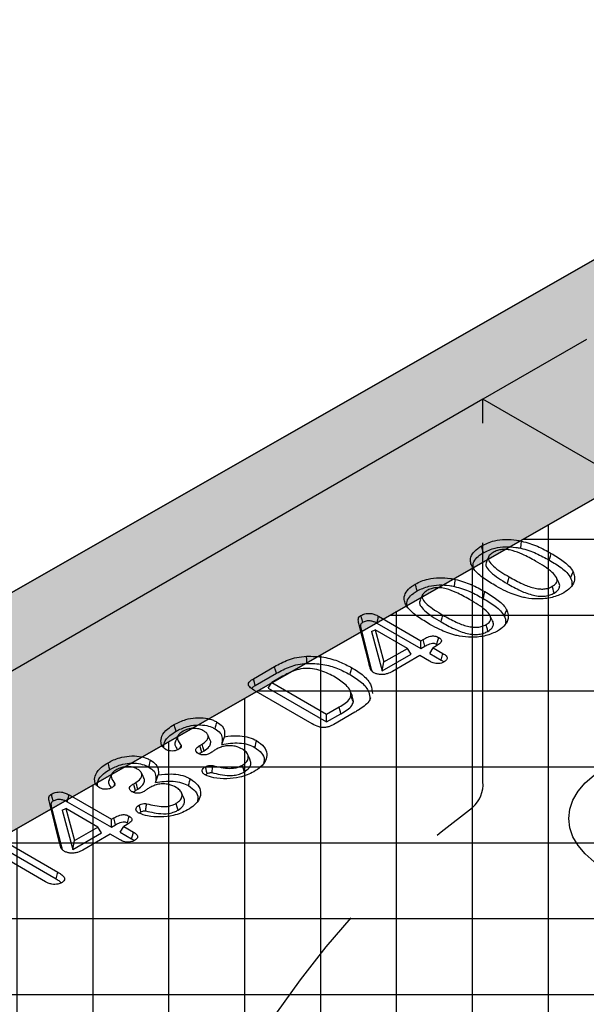
# Model space of a CAD drawing. Extents: x -12705 to -3616, y -218 to 6208.
# Drawn here: x -6739 to -6620, y 3671 to 3877 of the extents above; entities that cross this region are included whole.
import ezdxf

# ---------------------------------------------------------------- set-up
doc = ezdxf.new("R2010")
doc.units = 0
doc.header["$LTSCALE"] = 100
doc.linetypes.add('GESTRICHELT', pattern=[0.75, 0.5, -0.25])
for name, color, linetype in [('BEMASS', 3, 'CONTINUOUS'), ('SCHRAFF', 6, 'CONTINUOUS'), ('SICHTBAR', 7, 'CONTINUOUS'), ('VERDECKT', 2, 'GESTRICHELT')]:
    doc.layers.add(name, color=color, linetype=linetype)

# ---------------------------------------------------------------- blocks, each defined once
blk = doc.blocks.new('KT 500 mit öffnung')
at = {"layer": 'SICHTBAR', "lineweight": 30}
for p, q in [((6386.03, 8011), (5519.98, 7511.04)), ((6550.58, 7916), (6386.03, 8011)), ((6362.21, 7955.62), (6360.14, 7963.8)), ((6363.82, 7964.18), (6373.04, 7958.86)), ((6364.2, 7965.6), (6373.04, 7960.5)), ((6362.74, 7954.46), (6360.67, 7962.64)), ((6362.73, 7962.44), (6363.51, 7962.75)), ((6362.73, 7962.44), (6364.95, 7954.19)), ((6363.51, 7962.75), (6365.31, 7956.04)), ((6370.22, 7958.88), (6363.51, 7962.75)), ((6373.04, 7960.5), (6373.53, 7960.78)), ((6373.04, 7958.86), (6373.04, 7960.5)), ((6364.95, 7954.19), (6370.98, 7957.68)), ((6365.31, 7956.04), (6370.22, 7958.88)), ((6370.98, 7957.68), (6370.22, 7958.88)), ((6373.04, 7958.86), (6373.9, 7959.36)), ((6374.88, 7957.8), (6375.63, 7959)), ((6374.88, 7957.8), (6377.28, 7956.42)), ((6376.33, 7959.4), (6375.63, 7959)), ((6375.63, 7959), (6377.66, 7957.83)), ((6364.95, 7954.19), (6365.31, 7956.04)), ((6372.82, 7957.38), (6367.09, 7954.07)), ((6374.85, 7956.21), (6372.82, 7957.38)), ((6338, 7952.52), (6342.44, 7955.09)), ((6338.39, 7951.11), (6342.82, 7953.67)), ((6362.83, 7954.11), (6362.74, 7954.46)), ((6341.1, 7950.55), (6341.86, 7951.75)), ((6344.13, 7953.06), (6341.86, 7951.75)), ((6341.86, 7951.75), (6353.33, 7945.13)), ((6350.31, 7943.12), (6338.08, 7950.18)), ((6341.1, 7950.55), (6353.33, 7943.49)), ((6358.73, 7948.96), (6358.21, 7950.08)), ((6358.93, 7947.74), (6358.7, 7948.95)), ((6353.33, 7945.13), (6355.94, 7946.63)), ((6359.23, 7945.53), (6354.83, 7942.99)), ((6353.33, 7943.49), (6356.32, 7945.21)), ((6353.33, 7943.49), (6353.33, 7945.13)), ((6322.71, 7938.08), (6322.9, 7938.55)), ((6326.83, 7938.58), (6327.3, 7938.85)), ((6327.21, 7937.16), (6327.68, 7937.43)), ((6312.97, 7930.58), (6313.44, 7930.85)), ((6313.36, 7929.16), (6313.83, 7929.43)), ((6299.09, 7926.81), (6308.3, 7921.49)), ((6299.46, 7928.23), (6308.3, 7923.13)), ((6297.48, 7918.24), (6295.4, 7926.42)), ((6298.01, 7917.09), (6295.93, 7925.27)), ((6297.99, 7925.06), (6298.77, 7925.38)), ((6297.99, 7925.06), (6300.21, 7916.82)), ((6298.77, 7925.38), (6300.58, 7918.67)), ((6305.49, 7921.5), (6298.77, 7925.38)), ((6308.3, 7923.13), (6308.79, 7923.41)), ((6308.3, 7921.49), (6308.3, 7923.13)), ((6300.58, 7918.67), (6305.49, 7921.5)), ((6306.24, 7920.3), (6305.49, 7921.5)), ((6308.3, 7921.49), (6309.16, 7921.99)), ((6310.14, 7920.43), (6310.9, 7921.63)), ((6311.59, 7922.03), (6310.9, 7921.63)), ((6310.9, 7921.63), (6312.92, 7920.46)), ((6284.07, 7919.61), (6297.13, 7912.08)), ((6300.21, 7916.82), (6306.24, 7920.3)), ((6300.21, 7916.82), (6300.58, 7918.67)), ((6308.08, 7920), (6302.35, 7916.7)), ((6310.11, 7918.83), (6308.08, 7920)), ((6310.14, 7920.43), (6312.54, 7919.04)), ((6283.7, 7918.19), (6296.75, 7910.66)), ((6298.09, 7916.73), (6298.01, 7917.09)), ((6294.56, 7910.06), (6284.27, 7916))]:
    blk.add_line(p, q, dxfattribs=at)
at = {"layer": 'SICHTBAR', "lineweight": 30, "flags": 128}
for points in [[(6386.11, 7978.91), (6385.99, 7979.33), (6385.88, 7979.76), (6385.73, 7980.33)], [(6393.92, 7979.84), (6394.01, 7980.59), (6394.11, 7981.33)], [(6399.92, 7977.34), (6400.04, 7977.77), (6400.15, 7978.19), (6400.3, 7978.76)], [(6387.26, 7978.13), (6387, 7977.57), (6386.74, 7977.01)], [(6404.34, 7973.65), (6404.6, 7974.29), (6404.86, 7974.93)], [(6372.25, 7970.91), (6372.14, 7971.33), (6372.02, 7971.76), (6371.87, 7972.33)], [(6380.06, 7971.84), (6380.16, 7972.59), (6380.25, 7973.33)], [(6391.13, 7972.42), (6391.24, 7972.84), (6391.35, 7973.27), (6391.5, 7973.84)], [(6401.86, 7972.66), (6401.6, 7973.22), (6401.35, 7973.77)], [(6373.4, 7970.13), (6373.15, 7969.57), (6372.89, 7969.01)], [(6386.07, 7969.34), (6386.18, 7969.77), (6386.29, 7970.19), (6386.44, 7970.76)], [(6400.91, 7970.45), (6400.79, 7970.88), (6400.68, 7971.3), (6400.53, 7971.87)], [(6377.27, 7964.42), (6377.38, 7964.85), (6377.5, 7965.27), (6377.65, 7965.84)], [(6390.48, 7965.65), (6390.74, 7966.29), (6391, 7966.93)], [(6360.67, 7962.64), (6360.51, 7962.99), (6360.35, 7963.33), (6360.14, 7963.8)], [(6360.88, 7964.34), (6360.69, 7965.05), (6360.5, 7965.76)], [(6363.82, 7964.18), (6364.01, 7964.89), (6364.2, 7965.6)], [(6387.05, 7962.45), (6386.94, 7962.88), (6386.82, 7963.3), (6386.67, 7963.87)], [(6388, 7964.66), (6387.75, 7965.22), (6387.49, 7965.77)], [(6373.9, 7959.36), (6373.75, 7959.94), (6373.53, 7960.78)], [(6376.4, 7959.73), (6376.55, 7960.31), (6376.78, 7961.15)], [(6377.28, 7956.42), (6377.44, 7957.01), (6377.66, 7957.83)], [(6349.19, 7955.75), (6349.16, 7956.5), (6349.14, 7957.25)], [(6362.74, 7954.46), (6362.59, 7954.81), (6362.43, 7955.15), (6362.21, 7955.62)], [(6342.82, 7953.67), (6342.71, 7954.09), (6342.59, 7954.52), (6342.44, 7955.09)], [(6358.22, 7953.42), (6358.33, 7953.84), (6358.45, 7954.27), (6358.6, 7954.84)], [(6338.39, 7951.11), (6338.22, 7951.74), (6338, 7952.52)], [(6358.93, 7947.74), (6358.77, 7948.11), (6358.61, 7948.48), (6358.39, 7948.96)], [(6356.32, 7945.21), (6356.2, 7945.64), (6356.09, 7946.06), (6355.94, 7946.63)], [(6329.99, 7942.06), (6330.1, 7942.49), (6330.22, 7942.91), (6330.37, 7943.48)], [(6321.83, 7941.55), (6321.72, 7941.98), (6321.61, 7942.41), (6321.46, 7942.97)], [(6322.23, 7940.59), (6321.97, 7940.03), (6321.72, 7939.48)], [(6328.97, 7939.7), (6328.71, 7940.27), (6328.46, 7940.83)], [(6331.39, 7938.79), (6331.68, 7939.6), (6331.97, 7940.41)], [(6338.31, 7938.17), (6338.42, 7938.59), (6338.53, 7939.02), (6338.68, 7939.59)], [(6327.21, 7937.16), (6327.09, 7937.62), (6326.96, 7938.1), (6326.83, 7938.58)], [(6327.68, 7937.43), (6327.57, 7937.86), (6327.45, 7938.28), (6327.3, 7938.85)], [(6409.27, 7914.26), (6407.4, 7915.88), (6405.91, 7917.62), (6404.83, 7919.46), (6404.18, 7921.37), (6403.96, 7923.3), (6404.18, 7925.24), (6404.83, 7927.15), (6405.91, 7928.99), (6407.4, 7930.73), (6409.27, 7932.34)], [(6307.98, 7933.55), (6307.86, 7933.98), (6307.75, 7934.41), (6307.6, 7934.97)], [(6316.13, 7934.06), (6316.25, 7934.49), (6316.36, 7934.91), (6316.51, 7935.48)], [(6337.32, 7935.63), (6337.06, 7936.19), (6336.8, 7936.75)], [(6328.34, 7932.69), (6328.22, 7933.14), (6328.1, 7933.63), (6327.97, 7934.11)], [(6336.11, 7933.05), (6336, 7933.47), (6335.89, 7933.9), (6335.73, 7934.47)], [(6308.37, 7932.59), (6308.12, 7932.03), (6307.86, 7931.48)], [(6313.83, 7929.43), (6313.71, 7929.86), (6313.6, 7930.28), (6313.44, 7930.85)], [(6315.12, 7931.7), (6314.86, 7932.27), (6314.6, 7932.83)], [(6317.53, 7930.8), (6317.82, 7931.6), (6318.11, 7932.41)], [(6324.45, 7930.17), (6324.56, 7930.59), (6324.67, 7931.02), (6324.83, 7931.59)], [(6313.36, 7929.16), (6313.23, 7929.62), (6313.1, 7930.1), (6312.97, 7930.58)], [(6323.46, 7927.63), (6323.21, 7928.19), (6322.95, 7928.75)], [(6296.14, 7926.97), (6295.95, 7927.68), (6295.76, 7928.39)], [(6299.09, 7926.81), (6299.27, 7927.52), (6299.46, 7928.23)], [(6295.93, 7925.27), (6295.77, 7925.62), (6295.62, 7925.96), (6295.4, 7926.42)], [(6314.48, 7924.69), (6314.37, 7925.14), (6314.24, 7925.63), (6314.11, 7926.11)], [(6322.26, 7925.05), (6322.14, 7925.47), (6322.03, 7925.9), (6321.88, 7926.47)], [(6309.16, 7921.99), (6309.01, 7922.57), (6308.79, 7923.41)], [(6311.66, 7922.36), (6311.82, 7922.94), (6312.04, 7923.78)], [(6312.54, 7919.04), (6312.7, 7919.64), (6312.92, 7920.46)], [(6298.01, 7917.09), (6297.85, 7917.43), (6297.69, 7917.78), (6297.48, 7918.24)], [(6296.75, 7910.66), (6296.91, 7911.25), (6297.13, 7912.08)]]:
    blk.add_lwpolyline(points, dxfattribs=at)
at = {"layer": 'SICHTBAR', "lineweight": 30}
for points, knots in [([(6384.11, 7975.44), (6383.92, 7975.75), (6383.54, 7976.36), (6383.31, 7977.45), (6383.69, 7978.67), (6384.66, 7979.66), (6385.46, 7980.16), (6385.73, 7980.33)], [0, 0, 0, 0, 0.182881, 0.36488, 0.617062, 0.869107, 1, 1, 1, 1]), ([(6385.73, 7980.33), (6386.14, 7980.54), (6386.95, 7980.95), (6388.61, 7981.49), (6390.72, 7981.74), (6392.67, 7981.61), (6393.76, 7981.4), (6394.11, 7981.33)], [0, 0, 0, 0, 0.1800886, 0.3593823, 0.6203458, 0.8804779, 1, 1, 1, 1]), ([(6394.11, 7981.33), (6395.24, 7981), (6396.95, 7980.5), (6398.91, 7979.54), (6399.83, 7979.02), (6400.3, 7978.76)], [0, 0, 0, 0, 0.4943213, 0.7464925, 1, 1, 1, 1]), ([(6384.26, 7975.26), (6384.12, 7975.54), (6383.78, 7976.21), (6384.21, 7977.34), (6385.08, 7978.27), (6385.83, 7978.74), (6386.11, 7978.91)], [0, 0, 0, 0, 0.215841, 0.522118, 0.828287, 1, 1, 1, 1]), ([(6386.11, 7978.91), (6386.89, 7979.28), (6388.24, 7979.93), (6390.71, 7980.22), (6392.54, 7980.1), (6393.58, 7979.91), (6393.92, 7979.84)], [0, 0, 0, 0, 0.355199, 0.613578, 0.871095, 1, 1, 1, 1]), ([(6388.16, 7978.98), (6387.85, 7978.76), (6387.32, 7978.4), (6387.11, 7977.75), (6387.31, 7976.97), (6388.24, 7976), (6389.72, 7974.89), (6390.91, 7974.19), (6391.5, 7973.84)], [0, 0, 0, 0, 0.136608, 0.226489, 0.316063, 0.519048, 0.759185, 1, 1, 1, 1]), ([(6397.04, 7977.14), (6396.14, 7977.64), (6394.65, 7978.47), (6392.57, 7979.29), (6391.07, 7979.58), (6389.97, 7979.6), (6388.97, 7979.39), (6388.44, 7979.12), (6388.16, 7978.98)], [0, 0, 0, 0, 0.356044, 0.588856, 0.706063, 0.800987, 0.896557, 1, 1, 1, 1]), ([(6393.92, 7979.84), (6394.49, 7979.69), (6395.64, 7979.4), (6397.68, 7978.56), (6399.03, 7977.83), (6399.92, 7977.34)], [0, 0, 0, 0, 0.252701, 0.50526, 1, 1, 1, 1]), ([(6400.3, 7978.76), (6401.17, 7978.24), (6402.92, 7977.19), (6404.36, 7975.83), (6404.8, 7975.03), (6404.86, 7974.93)], [0, 0, 0, 0, 0.463044, 0.930288, 1, 1, 1, 1]), ([(6386.78, 7977), (6386.71, 7976.85), (6386.55, 7976.48), (6386.8, 7975.71), (6387.7, 7974.7), (6389.23, 7973.55), (6390.49, 7972.8), (6391.13, 7972.42)], [0, 0, 0, 0, 0.0866607, 0.206567, 0.4225639, 0.7089916, 1, 1, 1, 1]), ([(6400.53, 7971.87), (6400.82, 7972.07), (6401.33, 7972.41), (6401.59, 7973.09), (6401.38, 7973.89), (6400.47, 7974.91), (6398.93, 7976.03), (6397.67, 7976.77), (6397.04, 7977.14)], [0, 0, 0, 0, 0.123889, 0.210938, 0.320703, 0.504311, 0.751763, 1, 1, 1, 1]), ([(6399.92, 7977.34), (6400.79, 7976.82), (6402.11, 7976.01), (6403.63, 7974.77), (6404.1, 7974.02), (6404.34, 7973.65)], [0, 0, 0, 0, 0.478572, 0.735081, 1, 1, 1, 1]), ([(6388.8, 7971.9), (6387.94, 7972.42), (6386.61, 7973.22), (6385.04, 7974.42), (6384.42, 7975.1), (6384.11, 7975.44)], [0, 0, 0, 0, 0.483999, 0.740246, 1, 1, 1, 1]), ([(6404.86, 7974.93), (6404.98, 7974.6), (6405.24, 7973.93), (6405.13, 7972.76), (6404.46, 7971.53), (6403.43, 7970.84), (6402.95, 7970.52)], [0, 0, 0, 0, 0.211148, 0.430406, 0.73366, 1, 1, 1, 1]), ([(6370.26, 7967.44), (6370.07, 7967.75), (6369.68, 7968.36), (6369.45, 7969.45), (6369.83, 7970.67), (6370.8, 7971.66), (6371.6, 7972.16), (6371.87, 7972.33)], [0, 0, 0, 0, 0.18288, 0.364878, 0.617059, 0.869108, 1, 1, 1, 1]), ([(6371.87, 7972.33), (6372.28, 7972.54), (6373.09, 7972.95), (6374.75, 7973.49), (6376.86, 7973.74), (6378.82, 7973.61), (6379.91, 7973.4), (6380.25, 7973.33)], [0, 0, 0, 0, 0.180085, 0.35938, 0.620344, 0.880477, 1, 1, 1, 1]), ([(6372.25, 7970.91), (6373.03, 7971.28), (6374.38, 7971.93), (6376.86, 7972.22), (6378.69, 7972.11), (6379.72, 7971.91), (6380.06, 7971.84)], [0, 0, 0, 0, 0.355199, 0.613578, 0.871095, 1, 1, 1, 1]), ([(6380.25, 7973.33), (6381.38, 7973), (6383.09, 7972.5), (6385.05, 7971.54), (6385.98, 7971.02), (6386.44, 7970.76)], [0, 0, 0, 0, 0.494321, 0.746493, 1, 1, 1, 1]), ([(6391.13, 7972.42), (6392.03, 7971.92), (6393.68, 7971), (6395.98, 7970.08), (6397.81, 7969.78), (6399.04, 7969.79), (6400.1, 7970.04), (6400.65, 7970.32), (6400.91, 7970.45)], [0, 0, 0, 0, 0.324789, 0.59563, 0.712357, 0.8115, 0.910813, 1, 1, 1, 1]), ([(6391.5, 7973.84), (6392.41, 7973.34), (6393.98, 7972.47), (6396.12, 7971.6), (6397.72, 7971.31), (6398.79, 7971.29), (6399.76, 7971.48), (6400.27, 7971.74), (6400.53, 7971.87)], [0, 0, 0, 0, 0.350153, 0.608851, 0.720711, 0.812582, 0.904994, 1, 1, 1, 1]), ([(6400.91, 7970.45), (6401.25, 7970.69), (6401.84, 7971.09), (6402.11, 7971.87), (6402.07, 7972.39), (6401.86, 7972.65), (6401.85, 7972.66)], [0, 0, 0, 0, 0.3776556, 0.6493785, 0.9834806, 1, 1, 1, 1]), ([(6404.34, 7973.65), (6404.47, 7973.34), (6404.69, 7972.82), (6404.61, 7972.28), (6404.58, 7972.05)], [0, 0, 0, 0, 0.570114, 1, 1, 1, 1]), ([(6370.41, 7967.26), (6370.26, 7967.54), (6369.92, 7968.21), (6370.35, 7969.34), (6371.22, 7970.27), (6371.98, 7970.74), (6372.25, 7970.91)], [0, 0, 0, 0, 0.215841, 0.522118, 0.828287, 1, 1, 1, 1]), ([(6374.31, 7970.98), (6373.99, 7970.76), (6373.47, 7970.4), (6373.26, 7969.75), (6373.45, 7968.97), (6374.38, 7968), (6375.87, 7966.9), (6377.05, 7966.19), (6377.65, 7965.84)], [0, 0, 0, 0, 0.136608, 0.226489, 0.316063, 0.519048, 0.759185, 1, 1, 1, 1]), ([(6383.19, 7969.14), (6382.28, 7969.64), (6380.79, 7970.47), (6378.71, 7971.29), (6377.21, 7971.58), (6376.11, 7971.6), (6375.11, 7971.39), (6374.58, 7971.12), (6374.31, 7970.98)], [0, 0, 0, 0, 0.356044, 0.588856, 0.706063, 0.800987, 0.896557, 1, 1, 1, 1]), ([(6380.06, 7971.84), (6380.64, 7971.69), (6381.79, 7971.4), (6383.82, 7970.57), (6385.17, 7969.83), (6386.07, 7969.34)], [0, 0, 0, 0, 0.252701, 0.50526, 1, 1, 1, 1]), ([(6386.44, 7970.76), (6387.31, 7970.24), (6389.06, 7969.19), (6390.5, 7967.83), (6390.94, 7967.03), (6391, 7966.93)], [0, 0, 0, 0, 0.463044, 0.930288, 1, 1, 1, 1]), ([(6393.98, 7969.67), (6393.43, 7969.84), (6392.32, 7970.17), (6390.58, 7970.92), (6389.46, 7971.53), (6388.8, 7971.9)], [0, 0, 0, 0, 0.289532, 0.579056, 1, 1, 1, 1]), ([(6402.95, 7970.52), (6402.16, 7970.15), (6400.58, 7969.41), (6397.65, 7969.13), (6395.44, 7969.34), (6394.31, 7969.59), (6393.98, 7969.67)], [0, 0, 0, 0, 0.310845, 0.623832, 0.889323, 1, 1, 1, 1]), ([(6372.93, 7969), (6372.86, 7968.85), (6372.7, 7968.48), (6372.94, 7967.71), (6373.84, 7966.7), (6375.37, 7965.55), (6376.63, 7964.8), (6377.27, 7964.42)], [0, 0, 0, 0, 0.0866636, 0.2065696, 0.4225657, 0.7089925, 1, 1, 1, 1]), ([(6386.67, 7963.87), (6386.97, 7964.07), (6387.47, 7964.41), (6387.73, 7965.09), (6387.52, 7965.89), (6386.61, 7966.91), (6385.08, 7968.03), (6383.82, 7968.77), (6383.19, 7969.14)], [0, 0, 0, 0, 0.123889, 0.210938, 0.320703, 0.504311, 0.751763, 1, 1, 1, 1]), ([(6386.07, 7969.34), (6386.93, 7968.82), (6388.26, 7968.01), (6389.78, 7966.77), (6390.25, 7966.02), (6390.48, 7965.65)], [0, 0, 0, 0, 0.478572, 0.735081, 1, 1, 1, 1]), ([(6360.5, 7965.76), (6360.75, 7965.89), (6361.17, 7966.1), (6361.93, 7966.23), (6362.66, 7966.21), (6363.46, 7965.99), (6363.93, 7965.74), (6364.2, 7965.6)], [0, 0, 0, 0, 0.232461, 0.390305, 0.548957, 0.744705, 1, 1, 1, 1]), ([(6374.94, 7963.9), (6374.08, 7964.42), (6372.76, 7965.22), (6371.19, 7966.42), (6370.57, 7967.1), (6370.26, 7967.44)], [0, 0, 0, 0, 0.483999, 0.740246, 1, 1, 1, 1]), ([(6377.65, 7965.84), (6378.55, 7965.34), (6380.12, 7964.47), (6382.27, 7963.6), (6383.86, 7963.31), (6384.93, 7963.29), (6385.91, 7963.48), (6386.41, 7963.74), (6386.67, 7963.87)], [0, 0, 0, 0, 0.350153, 0.608851, 0.720711, 0.812582, 0.904994, 1, 1, 1, 1]), ([(6391, 7966.93), (6391.13, 7966.6), (6391.39, 7965.93), (6391.27, 7964.76), (6390.6, 7963.53), (6389.57, 7962.84), (6389.09, 7962.52)], [0, 0, 0, 0, 0.211146, 0.430406, 0.733656, 1, 1, 1, 1]), ([(6360.14, 7963.8), (6360.1, 7963.98), (6360.01, 7964.33), (6359.93, 7964.84), (6359.97, 7965.28), (6360.22, 7965.58), (6360.43, 7965.71), (6360.5, 7965.76)], [0, 0, 0, 0, 0.264143, 0.528411, 0.737792, 0.906999, 1, 1, 1, 1]), ([(6360.67, 7962.64), (6360.63, 7962.82), (6360.54, 7963.19), (6360.46, 7963.65), (6360.51, 7964.03), (6360.7, 7964.23), (6360.84, 7964.32), (6360.88, 7964.34)], [0, 0, 0, 0, 0.306299, 0.628708, 0.795972, 0.938615, 1, 1, 1, 1]), ([(6360.88, 7964.34), (6361.12, 7964.47), (6361.48, 7964.65), (6362.11, 7964.73), (6362.66, 7964.68), (6363.26, 7964.49), (6363.63, 7964.29), (6363.82, 7964.18)], [0, 0, 0, 0, 0.276184, 0.413235, 0.550876, 0.764732, 1, 1, 1, 1]), ([(6380.13, 7961.67), (6379.57, 7961.84), (6378.46, 7962.17), (6376.72, 7962.92), (6375.61, 7963.54), (6374.94, 7963.9)], [0, 0, 0, 0, 0.289532, 0.579056, 1, 1, 1, 1]), ([(6377.27, 7964.42), (6378.17, 7963.92), (6379.82, 7963), (6382.12, 7962.08), (6383.95, 7961.78), (6385.19, 7961.8), (6386.24, 7962.04), (6386.79, 7962.32), (6387.05, 7962.45)], [0, 0, 0, 0, 0.324789, 0.59563, 0.712357, 0.8115, 0.910813, 1, 1, 1, 1]), ([(6387.05, 7962.45), (6387.39, 7962.69), (6387.99, 7963.09), (6388.25, 7963.87), (6388.21, 7964.39), (6388, 7964.65), (6387.99, 7964.66)], [0, 0, 0, 0, 0.3776556, 0.6493785, 0.9834806, 1, 1, 1, 1]), ([(6390.48, 7965.65), (6390.61, 7965.35), (6390.83, 7964.82), (6390.76, 7964.28), (6390.72, 7964.05)], [0, 0, 0, 0, 0.570114, 1, 1, 1, 1]), ([(6389.09, 7962.52), (6388.3, 7962.15), (6386.72, 7961.41), (6383.79, 7961.13), (6381.58, 7961.34), (6380.46, 7961.59), (6380.13, 7961.67)], [0, 0, 0, 0, 0.310845, 0.623832, 0.889323, 1, 1, 1, 1]), ([(6373.53, 7960.78), (6373.84, 7960.95), (6374.31, 7961.2), (6375, 7961.43), (6375.48, 7961.51), (6375.95, 7961.48), (6376.4, 7961.35), (6376.65, 7961.22), (6376.78, 7961.15)], [0, 0, 0, 0, 0.33446, 0.501764, 0.615462, 0.730397, 0.863252, 1, 1, 1, 1]), ([(6373.9, 7959.36), (6374.22, 7959.53), (6374.69, 7959.77), (6375.32, 7959.98), (6375.7, 7960), (6376.04, 7959.92), (6376.25, 7959.81), (6376.4, 7959.73)], [0, 0, 0, 0, 0.428167, 0.643018, 0.712141, 0.801198, 1, 1, 1, 1]), ([(6376.78, 7961.15), (6376.93, 7961.05), (6377.19, 7960.88), (6377.36, 7960.57), (6377.33, 7960.26), (6377.03, 7959.84), (6376.61, 7959.58), (6376.33, 7959.4)], [0, 0, 0, 0, 0.19645, 0.332371, 0.468472, 0.652184, 1, 1, 1, 1]), ([(6377.66, 7957.83), (6377.91, 7957.67), (6378.3, 7957.42), (6378.55, 7956.98), (6378.52, 7956.63), (6378.29, 7956.31), (6378.03, 7956.15), (6377.91, 7956.06)], [0, 0, 0, 0, 0.316983, 0.493892, 0.671801, 0.836461, 1, 1, 1, 1]), ([(6342.44, 7955.09), (6343.36, 7955.59), (6344.76, 7956.34), (6347.09, 7957.07), (6348.44, 7957.19), (6349.14, 7957.25)], [0, 0, 0, 0, 0.480534, 0.732052, 1, 1, 1, 1]), ([(6342.82, 7953.67), (6343.74, 7954.17), (6345.09, 7954.9), (6347.33, 7955.58), (6348.55, 7955.69), (6349.19, 7955.75)], [0, 0, 0, 0, 0.504444, 0.744669, 1, 1, 1, 1]), ([(6349.14, 7957.25), (6350.36, 7957.23), (6352.8, 7957.18), (6356.03, 7956.19), (6357.76, 7955.28), (6358.6, 7954.84)], [0, 0, 0, 0, 0.34043, 0.680747, 1, 1, 1, 1]), ([(6349.19, 7955.75), (6350.32, 7955.72), (6352.6, 7955.68), (6355.69, 7954.75), (6357.37, 7953.86), (6358.22, 7953.42)], [0, 0, 0, 0, 0.331375, 0.662638, 1, 1, 1, 1]), ([(6363.08, 7953.87), (6362.93, 7954), (6362.56, 7954.29), (6362.38, 7954.91), (6362.27, 7955.36), (6362.21, 7955.62)], [0, 0, 0, 0, 0.247601, 0.582219, 1, 1, 1, 1]), ([(6377.91, 7956.06), (6377.73, 7955.97), (6377.39, 7955.81), (6376.76, 7955.7), (6376.15, 7955.72), (6375.47, 7955.88), (6375.09, 7956.08), (6374.85, 7956.21)], [0, 0, 0, 0, 0.202899, 0.377839, 0.552846, 0.724112, 1, 1, 1, 1]), ([(6377.28, 7956.42), (6377.47, 7956.31), (6377.68, 7956.19), (6377.79, 7956.03), (6377.8, 7956.02)], [0, 0, 0, 0, 0.897694, 1, 1, 1, 1]), ([(6355.11, 7952.85), (6354.18, 7953.36), (6352.78, 7954.12), (6350.37, 7954.67), (6348.4, 7954.75), (6346.18, 7954.18), (6344.93, 7953.49), (6344.13, 7953.06)], [0, 0, 0, 0, 0.294801, 0.446511, 0.598578, 0.743687, 1, 1, 1, 1]), ([(6358.6, 7954.84), (6359.45, 7954.3), (6361.15, 7953.23), (6362.76, 7951.35), (6362.86, 7950.04), (6362.9, 7949.47)], [0, 0, 0, 0, 0.3573778, 0.7182054, 1, 1, 1, 1]), ([(6367.09, 7954.07), (6366.74, 7953.89), (6366.19, 7953.6), (6365.22, 7953.4), (6364.4, 7953.41), (6363.66, 7953.57), (6363.28, 7953.77), (6363.08, 7953.87)], [0, 0, 0, 0, 0.305677, 0.485365, 0.66623, 0.828756, 1, 1, 1, 1]), ([(6338.08, 7950.18), (6337.77, 7950.38), (6337.29, 7950.69), (6336.95, 7951.2), (6336.97, 7951.63), (6337.33, 7952.1), (6337.75, 7952.37), (6338, 7952.52)], [0, 0, 0, 0, 0.298878, 0.447933, 0.59855, 0.764942, 1, 1, 1, 1]), ([(6358.39, 7948.96), (6358.38, 7949.33), (6358.34, 7950.12), (6357.24, 7951.5), (6355.93, 7952.33), (6355.11, 7952.85)], [0, 0, 0, 0, 0.245912, 0.524683, 1, 1, 1, 1]), ([(6358.22, 7953.42), (6359.07, 7952.88), (6360.78, 7951.81), (6362.27, 7949.99), (6362.34, 7948.77), (6362.37, 7948.29)], [0, 0, 0, 0, 0.373351, 0.750915, 1, 1, 1, 1]), ([(6337.65, 7950.51), (6337.72, 7950.6), (6337.9, 7950.82), (6338.2, 7951), (6338.39, 7951.11)], [0, 0, 0, 0, 0.388433, 1, 1, 1, 1]), ([(6355.94, 7946.63), (6356.38, 7946.88), (6357.27, 7947.4), (6358.18, 7948.2), (6358.34, 7948.76), (6358.39, 7948.96)], [0, 0, 0, 0, 0.388628, 0.782505, 1, 1, 1, 1]), ([(6356.32, 7945.21), (6356.76, 7945.47), (6357.64, 7945.98), (6358.64, 7946.83), (6358.84, 7947.47), (6358.93, 7947.74)], [0, 0, 0, 0, 0.360347, 0.724636, 1, 1, 1, 1]), ([(6362.48, 7948.52), (6362.38, 7948.26), (6362.17, 7947.65), (6361.18, 7946.81), (6360.17, 7946.09), (6359.48, 7945.68), (6359.23, 7945.53)], [0, 0, 0, 0, 0.2210476, 0.5219969, 0.8313556, 1, 1, 1, 1]), ([(6321.46, 7942.97), (6322.23, 7943.36), (6323.54, 7944.01), (6325.89, 7944.42), (6327.94, 7944.37), (6329.45, 7943.96), (6330.13, 7943.6), (6330.37, 7943.48)], [0, 0, 0, 0, 0.302984, 0.512394, 0.723067, 0.903688, 1, 1, 1, 1]), ([(6330.37, 7943.48), (6330.79, 7943.2), (6331.68, 7942.6), (6332.05, 7941.47), (6331.99, 7940.73), (6331.97, 7940.41)], [0, 0, 0, 0, 0.329415, 0.702984, 1, 1, 1, 1]), ([(6319.68, 7937.73), (6319.45, 7937.92), (6318.9, 7938.34), (6318.58, 7939.32), (6318.78, 7940.64), (6319.86, 7941.96), (6320.99, 7942.68), (6321.46, 7942.97)], [0, 0, 0, 0, 0.116399, 0.269852, 0.499767, 0.793843, 1, 1, 1, 1]), ([(6319.24, 7938.12), (6319.25, 7938.48), (6319.28, 7939.38), (6320.31, 7940.58), (6321.38, 7941.26), (6321.83, 7941.55)], [0, 0, 0, 0, 0.279064, 0.695174, 1, 1, 1, 1]), ([(6321.83, 7941.55), (6322.56, 7941.92), (6323.77, 7942.52), (6325.94, 7942.91), (6327.8, 7942.87), (6329.16, 7942.5), (6329.78, 7942.17), (6329.99, 7942.06)], [0, 0, 0, 0, 0.3114562, 0.5189804, 0.7278708, 0.9055084, 1, 1, 1, 1]), ([(6323.3, 7941.54), (6322.99, 7941.34), (6322.47, 7941.01), (6322.09, 7940.42), (6322.15, 7939.59), (6322.58, 7938.99), (6322.9, 7938.55)], [0, 0, 0, 0, 0.246098, 0.407087, 0.569197, 1, 1, 1, 1]), ([(6327.59, 7941.65), (6327.35, 7941.76), (6326.82, 7942.02), (6325.79, 7942.16), (6324.77, 7942.1), (6323.93, 7941.87), (6323.5, 7941.64), (6323.3, 7941.54)], [0, 0, 0, 0, 0.197291, 0.429542, 0.633941, 0.831665, 1, 1, 1, 1]), ([(6327.3, 7938.85), (6327.64, 7939.08), (6328.24, 7939.49), (6328.57, 7940.19), (6328.53, 7940.78), (6328.18, 7941.27), (6327.78, 7941.52), (6327.59, 7941.65)], [0, 0, 0, 0, 0.289778, 0.507239, 0.674045, 0.841079, 1, 1, 1, 1]), ([(6329.99, 7942.06), (6330.41, 7941.78), (6331.23, 7941.22), (6331.54, 7940.03), (6331.44, 7939.24), (6331.39, 7938.79)], [0, 0, 0, 0, 0.313981, 0.617321, 1, 1, 1, 1]), ([(6354.83, 7942.99), (6354.49, 7942.81), (6353.98, 7942.53), (6353.11, 7942.32), (6352.4, 7942.29), (6351.37, 7942.52), (6350.76, 7942.86), (6350.31, 7943.12)], [0, 0, 0, 0, 0.257718, 0.3907, 0.524738, 0.643787, 1, 1, 1, 1]), ([(6321.75, 7939.47), (6321.68, 7939.33), (6321.5, 7938.99), (6321.68, 7938.41), (6321.93, 7938.02), (6322.06, 7937.81)], [0, 0, 0, 0, 0.252243, 0.620399, 1, 1, 1, 1]), ([(6327.68, 7937.43), (6328.1, 7937.72), (6328.79, 7938.21), (6329.09, 7939.02), (6329.12, 7939.51), (6328.97, 7939.7), (6328.97, 7939.7)], [0, 0, 0, 0, 0.44076, 0.748106, 0.996182, 1, 1, 1, 1]), ([(6331.39, 7938.79), (6331.99, 7938.89), (6333.2, 7939.1), (6335.08, 7939.14), (6336.91, 7938.85), (6337.84, 7938.39), (6338.31, 7938.17)], [0, 0, 0, 0, 0.253843, 0.509704, 0.754733, 1, 1, 1, 1]), ([(6331.97, 7940.41), (6332.87, 7940.52), (6334.43, 7940.71), (6336.68, 7940.44), (6337.96, 7939.98), (6338.56, 7939.65), (6338.68, 7939.59)], [0, 0, 0, 0, 0.380838, 0.656408, 0.931957, 1, 1, 1, 1]), ([(6338.68, 7939.59), (6339.26, 7939.17), (6340.37, 7938.37), (6340.95, 7936.86), (6340.66, 7935.4), (6339.67, 7934.09), (6338.6, 7933.4), (6338.09, 7933.08)], [0, 0, 0, 0, 0.216908, 0.422164, 0.617837, 0.820514, 1, 1, 1, 1]), ([(6322.21, 7937.69), (6322.03, 7937.61), (6321.68, 7937.45), (6321.01, 7937.39), (6320.38, 7937.44), (6319.95, 7937.59), (6319.74, 7937.7), (6319.68, 7937.73)], [0, 0, 0, 0, 0.241125, 0.468784, 0.699092, 0.910257, 1, 1, 1, 1]), ([(6322.9, 7938.55), (6322.91, 7938.52), (6322.94, 7938.43), (6322.87, 7938.22), (6322.63, 7937.95), (6322.35, 7937.78), (6322.21, 7937.69)], [0, 0, 0, 0, 0.09506, 0.287554, 0.62275, 1, 1, 1, 1]), ([(6326.45, 7936.91), (6326.31, 7937), (6326.06, 7937.18), (6325.93, 7937.5), (6325.96, 7937.81), (6326.24, 7938.2), (6326.6, 7938.43), (6326.83, 7938.58)], [0, 0, 0, 0, 0.197741, 0.354877, 0.511236, 0.688007, 1, 1, 1, 1]), ([(6326.71, 7936.79), (6326.73, 7936.81), (6326.85, 7936.95), (6327.05, 7937.07), (6327.21, 7937.16)], [0, 0, 0, 0, 0.172348, 1, 1, 1, 1]), ([(6330.22, 7937.78), (6330.11, 7937.72), (6329.89, 7937.58), (6329.5, 7937.31), (6329.19, 7937.1), (6328.99, 7936.96)], [0, 0, 0, 0, 0.250234, 0.50048, 1, 1, 1, 1]), ([(6335.74, 7937.78), (6335.25, 7938.03), (6334.47, 7938.41), (6333.09, 7938.57), (6331.99, 7938.48), (6331.01, 7938.19), (6330.48, 7937.92), (6330.22, 7937.78)], [0, 0, 0, 0, 0.3053897, 0.4811491, 0.6569273, 0.8325483, 1, 1, 1, 1]), ([(6335.73, 7934.47), (6336.06, 7934.7), (6336.71, 7935.17), (6337.03, 7936.03), (6336.83, 7936.86), (6336.3, 7937.44), (6335.86, 7937.71), (6335.74, 7937.78)], [0, 0, 0, 0, 0.244389, 0.483421, 0.697036, 0.917232, 1, 1, 1, 1]), ([(6338.31, 7938.17), (6338.82, 7937.79), (6339.84, 7937.05), (6340.39, 7935.86), (6340.21, 7935.15), (6340.14, 7934.91)], [0, 0, 0, 0, 0.403491, 0.790473, 1, 1, 1, 1]), ([(6305.83, 7929.74), (6305.59, 7929.92), (6305.04, 7930.34), (6304.72, 7931.32), (6304.93, 7932.64), (6306, 7933.96), (6307.13, 7934.68), (6307.6, 7934.97)], [0, 0, 0, 0, 0.116399, 0.269852, 0.499767, 0.793843, 1, 1, 1, 1]), ([(6307.6, 7934.97), (6308.37, 7935.36), (6309.68, 7936.01), (6312.04, 7936.42), (6314.08, 7936.37), (6315.59, 7935.96), (6316.28, 7935.6), (6316.51, 7935.48)], [0, 0, 0, 0, 0.302984, 0.512394, 0.723067, 0.903688, 1, 1, 1, 1]), ([(6316.51, 7935.48), (6316.93, 7935.2), (6317.82, 7934.6), (6318.19, 7933.47), (6318.14, 7932.73), (6318.11, 7932.41)], [0, 0, 0, 0, 0.329415, 0.702984, 1, 1, 1, 1]), ([(6328.99, 7936.96), (6328.79, 7936.86), (6328.45, 7936.69), (6327.86, 7936.58), (6327.42, 7936.59), (6327.13, 7936.64), (6326.87, 7936.71), (6326.65, 7936.8), (6326.49, 7936.89), (6326.45, 7936.91)], [0, 0, 0, 0, 0.275792, 0.458487, 0.642008, 0.727519, 0.770171, 0.942537, 1, 1, 1, 1]), ([(6336.11, 7933.05), (6336.48, 7933.32), (6337.21, 7933.85), (6337.59, 7934.79), (6337.38, 7935.37), (6337.29, 7935.63)], [0, 0, 0, 0, 0.367424, 0.722003, 1, 1, 1, 1]), ([(6305.39, 7930.12), (6305.4, 7930.49), (6305.42, 7931.38), (6306.45, 7932.58), (6307.52, 7933.26), (6307.98, 7933.55)], [0, 0, 0, 0, 0.279064, 0.695174, 1, 1, 1, 1]), ([(6307.98, 7933.55), (6308.7, 7933.92), (6309.92, 7934.52), (6312.09, 7934.91), (6313.94, 7934.87), (6315.31, 7934.5), (6315.92, 7934.17), (6316.13, 7934.06)], [0, 0, 0, 0, 0.31146, 0.518981, 0.727871, 0.905508, 1, 1, 1, 1]), ([(6309.44, 7933.54), (6309.13, 7933.34), (6308.61, 7933.01), (6308.24, 7932.42), (6308.29, 7931.59), (6308.73, 7930.99), (6309.04, 7930.56)], [0, 0, 0, 0, 0.246098, 0.407087, 0.569197, 1, 1, 1, 1]), ([(6313.73, 7933.65), (6313.49, 7933.77), (6312.96, 7934.02), (6311.94, 7934.16), (6310.91, 7934.1), (6310.07, 7933.87), (6309.64, 7933.64), (6309.44, 7933.54)], [0, 0, 0, 0, 0.197291, 0.429542, 0.633941, 0.831665, 1, 1, 1, 1]), ([(6313.44, 7930.85), (6313.78, 7931.08), (6314.38, 7931.49), (6314.71, 7932.19), (6314.68, 7932.78), (6314.32, 7933.27), (6313.93, 7933.52), (6313.73, 7933.65)], [0, 0, 0, 0, 0.289778, 0.507239, 0.674045, 0.841079, 1, 1, 1, 1]), ([(6316.13, 7934.06), (6316.55, 7933.78), (6317.37, 7933.22), (6317.68, 7932.03), (6317.59, 7931.24), (6317.53, 7930.8)], [0, 0, 0, 0, 0.313981, 0.617321, 1, 1, 1, 1]), ([(6327.93, 7932.41), (6327.74, 7932.54), (6327.4, 7932.78), (6327.26, 7933.21), (6327.35, 7933.57), (6327.61, 7933.89), (6327.86, 7934.04), (6327.97, 7934.11)], [0, 0, 0, 0, 0.275845, 0.469398, 0.662414, 0.855574, 1, 1, 1, 1]), ([(6338.09, 7933.08), (6337.64, 7932.85), (6336.74, 7932.39), (6334.85, 7931.81), (6332.45, 7931.53), (6329.88, 7931.69), (6328.52, 7932.19), (6327.93, 7932.41)], [0, 0, 0, 0, 0.162536, 0.324295, 0.569308, 0.814862, 1, 1, 1, 1]), ([(6327.97, 7934.11), (6328.1, 7934.17), (6328.38, 7934.31), (6328.81, 7934.4), (6329.12, 7934.41), (6329.24, 7934.41), (6329.37, 7934.4), (6329.46, 7934.39), (6329.52, 7934.37)], [0, 0, 0, 0, 0.29196, 0.662602, 0.773868, 0.829412, 0.885008, 1, 1, 1, 1]), ([(6328.34, 7932.69), (6328.47, 7932.75), (6328.68, 7932.85), (6329, 7932.9), (6329.17, 7932.91), (6329.25, 7932.9), (6329.29, 7932.89), (6329.32, 7932.89), (6329.33, 7932.89)], [0, 0, 0, 0, 0.456577, 0.720577, 0.900625, 0.912834, 0.961998, 1, 1, 1, 1]), ([(6329.33, 7932.89), (6329.35, 7933.04), (6329.37, 7933.2), (6329.39, 7933.36), (6329.41, 7933.53), (6329.44, 7933.7), (6329.46, 7933.86), (6329.48, 7934.03), (6329.5, 7934.2), (6329.52, 7934.37)], [0.00000002, 0.00000002, 0.00000002, 0.00000002, 0.000404157, 0.000404157, 0.000404157, 0.000840622, 0.000840622, 0.000840622, 0.001277067, 0.001277067, 0.001277067, 0.001277067]), ([(6329.33, 7932.89), (6329.91, 7932.75), (6331.1, 7932.47), (6332.78, 7932.24), (6334.28, 7932.33), (6335.33, 7932.64), (6335.88, 7932.92), (6336.11, 7933.05)], [0, 0, 0, 0, 0.257097, 0.52793, 0.697924, 0.867726, 1, 1, 1, 1]), ([(6329.52, 7934.37), (6330.1, 7934.24), (6331.24, 7933.97), (6332.81, 7933.75), (6334.14, 7933.83), (6335.05, 7934.1), (6335.52, 7934.35), (6335.73, 7934.47)], [0, 0, 0, 0, 0.280995, 0.552447, 0.712606, 0.872511, 1, 1, 1, 1]), ([(6307.89, 7931.47), (6307.82, 7931.33), (6307.64, 7930.99), (6307.84, 7930.36), (6308.13, 7929.92), (6308.29, 7929.67)], [0, 0, 0, 0, 0.231108, 0.568416, 1, 1, 1, 1]), ([(6313.83, 7929.43), (6314.24, 7929.72), (6314.94, 7930.21), (6315.23, 7931.02), (6315.26, 7931.51), (6315.12, 7931.7), (6315.11, 7931.7)], [0, 0, 0, 0, 0.44076, 0.748106, 0.996182, 1, 1, 1, 1]), ([(6317.53, 7930.8), (6318.13, 7930.9), (6319.34, 7931.1), (6321.23, 7931.14), (6323.05, 7930.85), (6323.98, 7930.39), (6324.45, 7930.17)], [0, 0, 0, 0, 0.253842, 0.509703, 0.754732, 1, 1, 1, 1]), ([(6318.11, 7932.41), (6319.02, 7932.52), (6320.57, 7932.71), (6322.82, 7932.44), (6324.11, 7931.98), (6324.71, 7931.65), (6324.83, 7931.59)], [0, 0, 0, 0, 0.380838, 0.656408, 0.931957, 1, 1, 1, 1]), ([(6324.83, 7931.59), (6325.4, 7931.17), (6326.52, 7930.37), (6327.09, 7928.86), (6326.8, 7927.4), (6325.81, 7926.09), (6324.74, 7925.4), (6324.24, 7925.08)], [0, 0, 0, 0, 0.216908, 0.422164, 0.617837, 0.820511, 1, 1, 1, 1]), ([(6328, 7932.39), (6328.05, 7932.45), (6328.13, 7932.57), (6328.28, 7932.65), (6328.34, 7932.69)], [0, 0, 0, 0, 0.5844, 1, 1, 1, 1]), ([(6295.76, 7928.39), (6296.01, 7928.52), (6296.43, 7928.73), (6297.19, 7928.86), (6297.92, 7928.84), (6298.72, 7928.62), (6299.19, 7928.37), (6299.46, 7928.23)], [0, 0, 0, 0, 0.232461, 0.390305, 0.548957, 0.744705, 1, 1, 1, 1]), ([(6308.35, 7929.69), (6308.17, 7929.61), (6307.82, 7929.45), (6307.16, 7929.39), (6306.53, 7929.44), (6306.09, 7929.59), (6305.89, 7929.7), (6305.83, 7929.74)], [0, 0, 0, 0, 0.241125, 0.468784, 0.699092, 0.910257, 1, 1, 1, 1]), ([(6309.04, 7930.56), (6309.05, 7930.54), (6309.07, 7930.48), (6309.06, 7930.33), (6308.89, 7930.06), (6308.6, 7929.84), (6308.38, 7929.7), (6308.35, 7929.69)], [0, 0, 0, 0, 0.051182, 0.182243, 0.433911, 0.930616, 1, 1, 1, 1]), ([(6312.6, 7928.91), (6312.45, 7929.01), (6312.2, 7929.18), (6312.07, 7929.5), (6312.1, 7929.82), (6312.39, 7930.2), (6312.75, 7930.43), (6312.97, 7930.58)], [0, 0, 0, 0, 0.197741, 0.354877, 0.511236, 0.688007, 1, 1, 1, 1]), ([(6315.13, 7928.97), (6314.93, 7928.86), (6314.6, 7928.69), (6314, 7928.58), (6313.56, 7928.59), (6313.27, 7928.64), (6313.01, 7928.71), (6312.8, 7928.8), (6312.64, 7928.89), (6312.6, 7928.91)], [0, 0, 0, 0, 0.275792, 0.458487, 0.642008, 0.727519, 0.770171, 0.942537, 1, 1, 1, 1]), ([(6312.86, 7928.79), (6312.88, 7928.81), (6313, 7928.96), (6313.19, 7929.07), (6313.36, 7929.16)], [0, 0, 0, 0, 0.172348, 1, 1, 1, 1]), ([(6316.36, 7929.78), (6316.25, 7929.72), (6316.04, 7929.59), (6315.64, 7929.31), (6315.33, 7929.1), (6315.13, 7928.97)], [0, 0, 0, 0, 0.250234, 0.50048, 1, 1, 1, 1]), ([(6321.89, 7929.78), (6321.39, 7930.03), (6320.61, 7930.41), (6319.24, 7930.57), (6318.13, 7930.48), (6317.15, 7930.19), (6316.62, 7929.92), (6316.36, 7929.78)], [0, 0, 0, 0, 0.3053897, 0.4811491, 0.6569273, 0.8325483, 1, 1, 1, 1]), ([(6321.88, 7926.47), (6322.2, 7926.7), (6322.85, 7927.17), (6323.17, 7928.04), (6322.98, 7928.86), (6322.45, 7929.44), (6322.01, 7929.71), (6321.89, 7929.78)], [0, 0, 0, 0, 0.244389, 0.483421, 0.697036, 0.917232, 1, 1, 1, 1]), ([(6324.45, 7930.17), (6324.97, 7929.79), (6325.98, 7929.05), (6326.53, 7927.86), (6326.35, 7927.15), (6326.29, 7926.91)], [0, 0, 0, 0, 0.403492, 0.790473, 1, 1, 1, 1]), ([(6295.4, 7926.42), (6295.36, 7926.6), (6295.28, 7926.96), (6295.2, 7927.46), (6295.23, 7927.91), (6295.48, 7928.21), (6295.69, 7928.34), (6295.76, 7928.39)], [0, 0, 0, 0, 0.264138, 0.528408, 0.737791, 0.907009, 1, 1, 1, 1]), ([(6295.93, 7925.27), (6295.89, 7925.45), (6295.81, 7925.82), (6295.72, 7926.28), (6295.77, 7926.66), (6295.96, 7926.86), (6296.1, 7926.95), (6296.14, 7926.97)], [0, 0, 0, 0, 0.306307, 0.628709, 0.795983, 0.938614, 1, 1, 1, 1]), ([(6296.14, 7926.97), (6296.39, 7927.09), (6296.75, 7927.27), (6297.37, 7927.35), (6297.93, 7927.3), (6298.52, 7927.11), (6298.89, 7926.91), (6299.09, 7926.81)], [0, 0, 0, 0, 0.276184, 0.413235, 0.550876, 0.764732, 1, 1, 1, 1]), ([(6322.26, 7925.05), (6322.63, 7925.32), (6323.35, 7925.85), (6323.74, 7926.8), (6323.53, 7927.37), (6323.44, 7927.63)], [0, 0, 0, 0, 0.367424, 0.722003, 1, 1, 1, 1]), ([(6314.07, 7924.41), (6313.88, 7924.55), (6313.54, 7924.78), (6313.41, 7925.21), (6313.5, 7925.57), (6313.75, 7925.89), (6314, 7926.04), (6314.11, 7926.11)], [0, 0, 0, 0, 0.275845, 0.469398, 0.662414, 0.855574, 1, 1, 1, 1]), ([(6324.24, 7925.08), (6323.78, 7924.85), (6322.88, 7924.39), (6321, 7923.81), (6318.6, 7923.53), (6316.02, 7923.7), (6314.66, 7924.19), (6314.07, 7924.41)], [0, 0, 0, 0, 0.162536, 0.324295, 0.569308, 0.814862, 1, 1, 1, 1]), ([(6314.11, 7926.11), (6314.24, 7926.17), (6314.53, 7926.31), (6314.96, 7926.4), (6315.26, 7926.41), (6315.39, 7926.41), (6315.51, 7926.41), (6315.61, 7926.39), (6315.67, 7926.37)], [0, 0, 0, 0, 0.291959, 0.662601, 0.773867, 0.829425, 0.885008, 1, 1, 1, 1]), ([(6314.14, 7924.39), (6314.19, 7924.45), (6314.27, 7924.57), (6314.42, 7924.65), (6314.48, 7924.69)], [0, 0, 0, 0, 0.584377, 1, 1, 1, 1]), ([(6314.48, 7924.69), (6314.61, 7924.75), (6314.82, 7924.85), (6315.14, 7924.9), (6315.31, 7924.91), (6315.4, 7924.9), (6315.43, 7924.89), (6315.46, 7924.89), (6315.47, 7924.89)], [0, 0, 0, 0, 0.456577, 0.720577, 0.900625, 0.912834, 0.961998, 1, 1, 1, 1]), ([(6315.47, 7924.89), (6315.49, 7925.04), (6315.51, 7925.2), (6315.54, 7925.36), (6315.56, 7925.53), (6315.58, 7925.7), (6315.6, 7925.87), (6315.62, 7926.03), (6315.65, 7926.2), (6315.67, 7926.37)], [0.000000019, 0.000000019, 0.000000019, 0.000000019, 0.000404157, 0.000404157, 0.000404157, 0.000840622, 0.000840622, 0.000840622, 0.001277066, 0.001277066, 0.001277066, 0.001277066]), ([(6315.47, 7924.89), (6316.05, 7924.75), (6317.24, 7924.47), (6318.92, 7924.24), (6320.43, 7924.33), (6321.47, 7924.64), (6322.02, 7924.92), (6322.26, 7925.05)], [0, 0, 0, 0, 0.257097, 0.52793, 0.697924, 0.867726, 1, 1, 1, 1]), ([(6315.67, 7926.37), (6316.25, 7926.24), (6317.38, 7925.97), (6318.95, 7925.75), (6320.29, 7925.83), (6321.19, 7926.11), (6321.67, 7926.35), (6321.88, 7926.47)], [0, 0, 0, 0, 0.280995, 0.552447, 0.712606, 0.872511, 1, 1, 1, 1]), ([(6308.79, 7923.41), (6309.1, 7923.58), (6309.58, 7923.83), (6310.26, 7924.05), (6310.75, 7924.14), (6311.22, 7924.11), (6311.66, 7923.98), (6311.91, 7923.84), (6312.04, 7923.78)], [0, 0, 0, 0, 0.334463, 0.501758, 0.615458, 0.730393, 0.863252, 1, 1, 1, 1]), ([(6309.16, 7921.99), (6309.48, 7922.15), (6309.95, 7922.4), (6310.59, 7922.61), (6310.96, 7922.62), (6311.3, 7922.55), (6311.52, 7922.44), (6311.66, 7922.36)], [0, 0, 0, 0, 0.428179, 0.643018, 0.712141, 0.801198, 1, 1, 1, 1]), ([(6312.04, 7923.78), (6312.19, 7923.68), (6312.45, 7923.51), (6312.62, 7923.2), (6312.6, 7922.89), (6312.29, 7922.47), (6311.87, 7922.2), (6311.59, 7922.03)], [0, 0, 0, 0, 0.19645, 0.332371, 0.468472, 0.652184, 1, 1, 1, 1]), ([(6313.17, 7918.69), (6312.99, 7918.6), (6312.66, 7918.44), (6312.03, 7918.33), (6311.41, 7918.35), (6310.74, 7918.51), (6310.35, 7918.71), (6310.11, 7918.83)], [0, 0, 0, 0, 0.202899, 0.377839, 0.552846, 0.724112, 1, 1, 1, 1]), ([(6312.54, 7919.04), (6312.73, 7918.94), (6312.95, 7918.82), (6313.06, 7918.66), (6313.07, 7918.65)], [0, 0, 0, 0, 0.89768, 1, 1, 1, 1]), ([(6312.92, 7920.46), (6313.17, 7920.3), (6313.56, 7920.05), (6313.81, 7919.61), (6313.78, 7919.26), (6313.55, 7918.94), (6313.3, 7918.77), (6313.17, 7918.69)], [0, 0, 0, 0, 0.316983, 0.493891, 0.671792, 0.836461, 1, 1, 1, 1]), ([(6298.35, 7916.5), (6298.19, 7916.62), (6297.82, 7916.92), (6297.65, 7917.54), (6297.54, 7917.99), (6297.48, 7918.24)], [0, 0, 0, 0, 0.247601, 0.582219, 1, 1, 1, 1]), ([(6302.35, 7916.7), (6302, 7916.51), (6301.45, 7916.22), (6300.48, 7916.03), (6299.67, 7916.04), (6298.92, 7916.2), (6298.54, 7916.4), (6298.35, 7916.5)], [0, 0, 0, 0, 0.305669, 0.485365, 0.666229, 0.828756, 1, 1, 1, 1]), ([(6296.75, 7910.66), (6297.01, 7910.51), (6297.43, 7910.26), (6297.69, 7909.95), (6297.79, 7909.83)], [0, 0, 0, 0, 0.6271, 1, 1, 1, 1]), ([(6297.13, 7912.08), (6297.42, 7911.9), (6297.95, 7911.57), (6298.42, 7911.07), (6298.55, 7910.63), (6298.42, 7910.28), (6298.15, 7910.04), (6297.96, 7909.91), (6297.9, 7909.87)], [0, 0, 0, 0, 0.289779, 0.52255, 0.664511, 0.807661, 0.934175, 1, 1, 1, 1]), ([(6297.9, 7909.87), (6297.65, 7909.76), (6297.25, 7909.56), (6296.51, 7909.49), (6295.79, 7909.55), (6295.12, 7909.76), (6294.73, 7909.97), (6294.56, 7910.06)], [0, 0, 0, 0, 0.244198, 0.411396, 0.578496, 0.809189, 1, 1, 1, 1])]:
    blk.add_open_spline(points, degree=3, knots=knots, dxfattribs=at)
blk.add_open_spline([(6308.85, 7930.08), (6308.91, 7930.24), (6308.98, 7930.4), (6309.04, 7930.56)], degree=3, dxfattribs=at)

msp = doc.modelspace()

# ---------------------------------------------------------------- hatches: boundary and pattern name
at = {"layer": 'SCHRAFF'}
msp.add_hatch(color=256, dxfattribs=at).paths.add_polyline_path([(-7343.46, 3363.07), (-7343.46, 3413.07), (-5611.36, 4402.98), (-5611.36, 4352.98)])
h = msp.add_hatch(dxfattribs=at)
h.set_pattern_fill('ANSI37', color=256, scale=5, angle=45, style=0)
h.set_pattern_definition([(90, (-12724.284, 6.374), (-15.875, 3e-15), []), (180, (-12724.284, 6.374), (-3e-15, -15.875), [])])
h.paths.add_polyline_path([(-7300.15, 3228.06), (-7300.15, 3328.07), (-7343.46, 3303.07), (-7343.46, 3363.07), (-5611.36, 4352.98), (-5611.36, 4202.98)])

# ---------------------------------------------------------------- linework, layer by layer
for points in [[(-7343.46, 3363.07), (-7343.46, 3413.07), (-5611.36, 4402.98), (-5611.36, 4352.98), (-7343.46, 3363.07)], [(-7300.15, 3228.06), (-7300.15, 3328.07), (-7343.46, 3303.07), (-7343.46, 3363.07), (-5611.36, 4352.98), (-5611.36, 4202.98), (-7300.15, 3228.06)]]:
    msp.add_lwpolyline(points, dxfattribs=at)
at = {"layer": 'SICHTBAR'}
for p, q in [((-7343.46, 3413.07), (-5611.36, 4402.98)), ((-7343.46, 3363.07), (-5611.36, 4352.98))]:
    msp.add_line(p, q, dxfattribs=at)
at = {"layer": 'SICHTBAR', "lineweight": 30}
msp.add_arc((-6648.38, 3717.48), 6.44, 311.4002, 4.724, dxfattribs=at)
at = {"layer": 'VERDECKT', "lineweight": 30}
for p in [(-5775.91, 4297.98), (-6477.41, 3703.03), (-6641.96, 3718.01)]:
    msp.add_line(p, (-6641.96, 3798.02), dxfattribs=at)
at = {"layer": 'VERDECKT', "lineweight": 30, "flags": 128}
msp.add_lwpolyline([(-6728.56, 3502.99), (-6728.41, 3514.66), (-6727.95, 3526.14), (-6727.19, 3537.43), (-6726.12, 3548.51), (-6724.74, 3559.37), (-6723.06, 3570), (-6721.09, 3580.4), (-6718.81, 3590.55), (-6716.23, 3600.44), (-6713.36, 3610.07), (-6710.2, 3619.42), (-6706.75, 3628.49), (-6703.01, 3637.28), (-6698.99, 3645.76), (-6694.69, 3653.94), (-6690.11, 3661.8), (-6685.26, 3669.35), (-6680.14, 3676.56), (-6674.77, 3683.45), (-6669.13, 3689.99), (-6663.24, 3696.19), (-6657.11, 3702.03), (-6650.73, 3707.52), (-6644.12, 3712.65)], dxfattribs=at)

# ---------------------------------------------------------------- block references
at = {"layer": 'BEMASS'}
msp.add_blockref('KT 500 mit öffnung', (-13027.99, -4212.98), dxfattribs=at)

doc.saveas('drawing.dxf')
